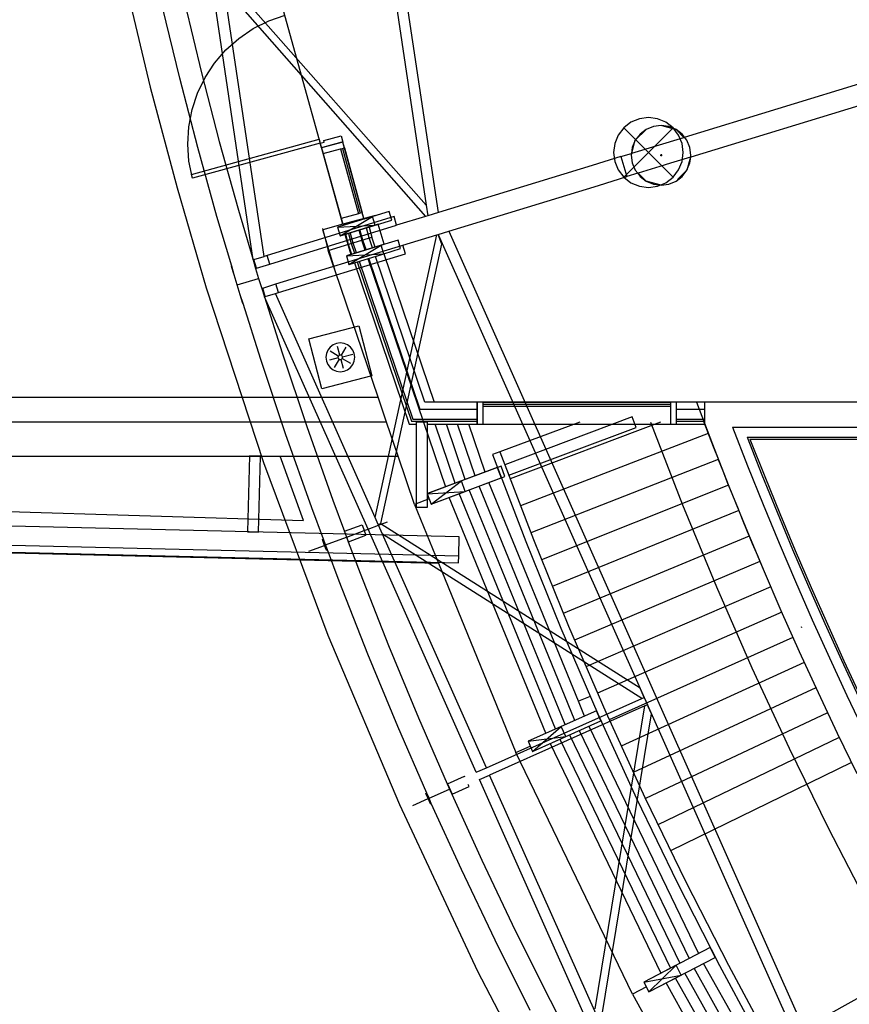
# Model space of a CAD drawing. Extents: x -6710 to 5226, y -4718 to 5446.
# Drawn here: x -4821 to -4002, y -2031 to -1060 of the extents above; entities that cross this region are included whole.
import ezdxf

# ---------------------------------------------------------------- set-up
doc = ezdxf.new("R2010")
doc.units = 0
doc.header["$MEASUREMENT"] = 0
doc.layers.get('0').update_dxf_attribs({"linetype": 'CONTINUOUS'})

msp = doc.modelspace()

# ---------------------------------------------------------------- linework, layer by layer
for p, q in [((-4407.35, -1249.84), (-4490.84, -691.35)), ((-4500.07, -703.88), (-4419.55, -1242.55)), ((-4164.49, -1175.59), (-3179.96, -874.59)), ((-3173.94, -894.29), (-4158.4, -1195.27)), ((-4501.73, -1261.53), (-4573.85, -1001.32)), ((-4590.04, -1296.46), (-4631.72, -1017.63)), ((-4618.21, -1016.9), (-4419.55, -1242.55)), ((-4715.59, -1026.43), (-4691.69, -1126.31)), ((-4579.41, -1293.22), (-4619.14, -1027.46)), ((-4619.14, -1027.46), (-4420.04, -1253.72)), ((-4662.63, -1117.38), (-4679.19, -1048.78)), ((-4657.71, -1043.74), (-4641.23, -1111.98)), ((-4574.88, -1060.89), (-4558.71, -1055.27)), ((-4590.17, -1068.57), (-4574.88, -1060.89)), ((-4604.33, -1078.19), (-4590.17, -1068.57)), ((-4617.12, -1089.56), (-4604.33, -1078.19)), ((-4628.31, -1102.51), (-4617.12, -1089.56)), ((-4637.71, -1116.81), (-4628.31, -1102.51)), ((-4641.23, -1111.98), (-4623.6, -1179.93)), ((-4691.69, -1126.31), (-4665.32, -1225.56)), ((-4644.9, -1185.69), (-4662.63, -1117.38)), ((-4645.17, -1132.21), (-4637.71, -1116.81)), ((-4650.55, -1148.46), (-4645.17, -1132.21)), ((-4653.77, -1165.27), (-4650.55, -1148.46)), ((-4654.77, -1182.35), (-4653.77, -1165.27)), ((-4217.35, -1160.9), (-4224.48, -1166.37)), ((-4209.04, -1157.46), (-4217.35, -1160.9)), ((-4200.13, -1156.29), (-4209.04, -1157.46)), ((-4195.2, -1165), (-4202.3, -1167.94)), ((-4191.22, -1157.46), (-4200.13, -1156.29)), ((-4187.58, -1163.99), (-4195.2, -1165)), ((-4182.92, -1160.9), (-4191.22, -1157.46)), ((-4179.97, -1165), (-4187.58, -1163.99)), ((-4186.81, -1164.2), (-4172.87, -1167.94)), ((-4175.79, -1166.37), (-4182.92, -1160.9)), ((-4172.87, -1167.94), (-4179.97, -1165)), ((-4520.53, -1178.94), (-4503.46, -1174.23)), ((-4503.46, -1174.23), (-4501.76, -1180.39)), ((-4229.95, -1173.5), (-4233.39, -1181.81)), ((-4224.48, -1166.37), (-4229.95, -1173.5)), ((-4175.79, -1215.07), (-4224.48, -1166.37)), ((-4175.79, -1166.37), (-4224.48, -1215.07)), ((-4213.07, -1178.71), (-4202.3, -1167.94)), ((-4208.39, -1172.61), (-4213.07, -1178.71)), ((-4202.3, -1167.94), (-4208.39, -1172.61)), ((-4170.31, -1173.5), (-4175.79, -1166.37)), ((-4166.77, -1172.61), (-4172.87, -1167.94)), ((-4172.87, -1167.94), (-4165.04, -1175.76)), ((-4166.87, -1181.81), (-4170.31, -1173.5)), ((-4164.49, -1175.59), (-4166.77, -1172.61)), ((-4653.52, -1199.42), (-4654.77, -1182.35)), ((-4651.11, -1212.39), (-4524.98, -1177.61)), ((-4523.93, -1181.41), (-4650.06, -1216.18)), ((-4623.6, -1179.93), (-4604.8, -1247.57)), ((-4524.98, -1177.61), (-4523.93, -1181.41)), ((-4523.93, -1181.41), (-4520.14, -1180.36)), ((-4522.62, -1186.15), (-4523.93, -1181.41)), ((-4501.76, -1180.39), (-4522.62, -1186.15)), ((-4502.71, -1180.66), (-4521.68, -1185.89)), ((-4520.14, -1180.36), (-4520.53, -1178.94)), ((-4501.76, -1180.39), (-4502.71, -1180.66)), ((-4480.98, -1255.77), (-4501.76, -1180.39)), ((-4500.19, -1186.08), (-4501.76, -1180.39)), ((-4233.39, -1181.81), (-4234.56, -1190.72)), ((-4216.49, -1191.49), (-4165.04, -1175.76)), ((-4216.49, -1191.49), (-4213.07, -1178.71)), ((-4213.07, -1178.71), (-4216.01, -1185.81)), ((-4165.7, -1190.72), (-4166.87, -1181.81)), ((-4165.04, -1175.76), (-4164.49, -1175.59)), ((-4162.1, -1178.71), (-4164.49, -1175.59)), ((-4159.16, -1185.81), (-4162.1, -1178.71)), ((-4626.01, -1253.68), (-4644.9, -1185.69)), ((-4521.68, -1185.89), (-4522.62, -1186.15)), ((-4522.62, -1186.15), (-4501.84, -1261.52)), ((-4522.62, -1186.15), (-4521.06, -1191.84)), ((-4521.06, -1191.84), (-4503.98, -1187.13)), ((-4503.98, -1187.13), (-4502.09, -1186.61)), ((-4503.98, -1187.13), (-4486.34, -1251.13)), ((-4502.09, -1186.61), (-4500.19, -1186.08)), ((-4502.09, -1186.61), (-4484.44, -1250.6)), ((-4500.19, -1186.08), (-4482.55, -1250.08)), ((-4234.56, -1190.72), (-4233.39, -1199.63)), ((-4227.4, -1194.82), (-4216.77, -1191.58)), ((-4216.77, -1191.58), (-4217.01, -1193.42)), ((-4217.01, -1193.42), (-4216.01, -1201.04)), ((-4216.01, -1185.81), (-4216.77, -1191.58)), ((-4216.77, -1191.58), (-4216.49, -1191.49)), ((-4188.56, -1193.42), (-4186.6, -1193.42)), ((-4187.58, -1192.44), (-4187.58, -1194.4)), ((-4166.87, -1199.63), (-4165.7, -1190.72)), ((-4158.15, -1193.42), (-4159.16, -1185.81)), ((-4158.4, -1195.27), (-4158.15, -1193.42)), ((-4650.06, -1216.18), (-4653.52, -1199.42)), ((-4255.54, -1203.43), (-4407.35, -1249.84)), ((-4227.4, -1194.82), (-4255.54, -1203.43)), ((-4233.39, -1199.63), (-4229.95, -1207.94)), ((-4227.4, -1194.82), (-4221.37, -1214.52)), ((-4216.01, -1201.04), (-4213.07, -1208.14)), ((-4178.18, -1201.32), (-4188.75, -1204.55)), ((-4158.67, -1195.35), (-4178.18, -1201.32)), ((-4170.31, -1207.94), (-4166.87, -1199.63)), ((-4158.67, -1195.35), (-4162.1, -1208.14)), ((-4162.1, -1208.14), (-4159.16, -1201.04)), ((-4159.16, -1201.04), (-4158.4, -1195.27)), ((-4158.4, -1195.27), (-4158.67, -1195.35)), ((-4650.06, -1216.18), (-4651.11, -1212.39)), ((-4229.95, -1207.94), (-4224.48, -1215.07)), ((-4210.68, -1211.25), (-4221.37, -1214.52)), ((-4213.07, -1208.14), (-4210.68, -1211.25)), ((-4210.12, -1211.08), (-4210.68, -1211.25)), ((-4210.68, -1211.25), (-4208.39, -1214.23)), ((-4188.75, -1204.55), (-4210.12, -1211.08)), ((-4202.3, -1218.91), (-4210.12, -1211.08)), ((-4175.79, -1215.07), (-4170.31, -1207.94)), ((-4162.1, -1208.14), (-4171.26, -1217.3)), ((-4166.77, -1214.23), (-4162.1, -1208.14)), ((-4396.99, -1268.22), (-4249.51, -1223.13)), ((-4249.51, -1223.13), (-4221.37, -1214.52)), ((-4224.48, -1215.07), (-4217.35, -1220.54)), ((-4217.35, -1220.54), (-4209.04, -1223.98)), ((-4208.39, -1214.23), (-4202.3, -1218.91)), ((-4202.3, -1218.91), (-4195.2, -1221.85)), ((-4187.58, -1222.85), (-4202.3, -1218.91)), ((-4195.2, -1221.85), (-4187.58, -1222.85)), ((-4191.22, -1223.98), (-4182.92, -1220.54)), ((-4187.58, -1222.85), (-4179.97, -1221.85)), ((-4182.92, -1220.54), (-4175.79, -1215.07)), ((-4179.97, -1221.85), (-4172.87, -1218.91)), ((-4172.87, -1218.91), (-4166.77, -1214.23)), ((-4665.32, -1225.56), (-4636.51, -1324.14)), ((-4209.04, -1223.98), (-4200.13, -1225.15)), ((-4200.13, -1225.15), (-4191.22, -1223.98)), ((-4419.55, -1242.55), (-4417.97, -1253.09)), ((-4604.8, -1247.57), (-4590.29, -1296.54)), ((-4486.34, -1251.13), (-4503.41, -1255.83)), ((-4469.34, -1252.7), (-4501.73, -1261.53)), ((-4484.44, -1250.6), (-4486.34, -1251.13)), ((-4482.55, -1250.08), (-4484.44, -1250.6)), ((-4480.98, -1255.77), (-4482.55, -1250.08)), ((-4455.87, -1248.85), (-4480.79, -1256.46)), ((-4453.28, -1257.31), (-4455.87, -1248.85)), ((-4407.35, -1249.84), (-4417.97, -1253.09)), ((-4611.39, -1302.99), (-4626.01, -1253.68)), ((-4451.16, -1254), (-4576.28, -1292.26)), ((-4573.7, -1300.7), (-4448.58, -1262.45)), ((-4501.73, -1261.53), (-4521.49, -1266.91)), ((-4472.45, -1253.92), (-4506.84, -1264.43)), ((-4506.84, -1264.43), (-4469.86, -1262.38)), ((-4504.25, -1272.9), (-4472.45, -1253.92)), ((-4504.25, -1272.9), (-4469.86, -1262.38)), ((-4503.41, -1255.83), (-4501.84, -1261.52)), ((-4501.84, -1261.52), (-4480.98, -1255.77)), ((-4501.84, -1261.52), (-4499, -1260.74)), ((-4501.84, -1261.52), (-4501.49, -1262.79)), ((-4466.89, -1261.47), (-4499.7, -1271.51)), ((-4499, -1260.74), (-4497.1, -1260.22)), ((-4499, -1260.74), (-4498.87, -1261.2)), ((-4498.87, -1261.2), (-4498.67, -1261.93)), ((-4497.1, -1260.22), (-4487.61, -1257.6)), ((-4497.1, -1260.22), (-4496.97, -1260.68)), ((-4496.97, -1260.68), (-4496.78, -1261.36)), ((-4487.61, -1257.6), (-4480.98, -1255.77)), ((-4487.61, -1257.6), (-4487.49, -1258.06)), ((-4487.49, -1258.06), (-4487.37, -1258.48)), ((-4480.79, -1256.46), (-4480.98, -1255.77)), ((-4478.43, -1265), (-4453.28, -1257.31)), ((-4469.86, -1262.38), (-4472.45, -1253.92)), ((-4460.85, -1281.23), (-4466.89, -1261.47)), ((-4448.58, -1262.45), (-4451.16, -1254)), ((-4420.04, -1253.72), (-4448.58, -1262.45)), ((-4417.97, -1253.09), (-4420.04, -1253.72)), ((-4521.92, -1265.81), (-4516.04, -1287.3)), ((-4508.92, -1308.26), (-4521.49, -1266.91)), ((-4506.84, -1264.43), (-4504.25, -1272.9)), ((-4501.49, -1262.79), (-4506.82, -1264.42)), ((-4504.23, -1272.89), (-4499.14, -1271.33)), ((-4499.7, -1271.51), (-4493.67, -1291.26)), ((-4499.14, -1271.33), (-4496.39, -1281.29)), ((-4496.31, -1270.47), (-4496.25, -1270.69)), ((-4496.25, -1270.69), (-4493.57, -1280.43)), ((-4494.43, -1269.89), (-4494.35, -1270.17)), ((-4494.35, -1270.17), (-4491.68, -1279.85)), ((-4485.81, -1267.26), (-4483.09, -1277.23)), ((-4485.02, -1267.02), (-4484.87, -1267.55)), ((-4484.87, -1267.55), (-4482.28, -1276.96)), ((-4475.69, -1274.93), (-4478.43, -1265)), ((-4475.83, -1264.21), (-4473.11, -1274.18)), ((-4469.91, -1550.71), (-4408.97, -1271.88)), ((-4442.56, -1282.15), (-4408.97, -1271.88)), ((-4408.97, -1271.88), (-4407.58, -1271.45)), ((-4407.58, -1271.45), (-4396.99, -1268.22)), ((-4404.06, -1281.03), (-4407.58, -1271.45)), ((-4407.58, -1271.45), (-4204.21, -1728.19)), ((-4396.99, -1268.22), (-3987.73, -2187.34)), ((-4516.04, -1287.3), (-4483.09, -1277.23)), ((-4496.39, -1281.29), (-4493.07, -1291.08)), ((-4493.67, -1291.26), (-4460.85, -1281.23)), ((-4493.57, -1280.43), (-4490.32, -1289.97)), ((-4491.68, -1279.85), (-4488.46, -1289.34)), ((-4483.09, -1277.23), (-4473.11, -1274.18)), ((-4479.77, -1287.02), (-4483.09, -1277.23)), ((-4482.28, -1276.96), (-4479.15, -1286.18)), ((-4472.36, -1284.75), (-4475.69, -1274.93)), ((-4469.79, -1283.96), (-4473.11, -1274.18)), ((-4447.24, -1277.07), (-4472.36, -1284.75)), ((-4464.06, -1556.65), (-4404.06, -1281.03)), ((-4444.65, -1285.54), (-4447.24, -1277.07)), ((-4567.67, -1320.4), (-4442.56, -1282.15)), ((-4565.09, -1328.84), (-4439.97, -1290.59)), ((-4508.92, -1308.26), (-4516.04, -1287.3)), ((-4463.82, -1282.14), (-4498.21, -1292.65)), ((-4498.21, -1292.65), (-4461.24, -1290.61)), ((-4493.07, -1291.08), (-4498.19, -1292.65)), ((-4495.62, -1301.12), (-4463.82, -1282.14)), ((-4495.62, -1301.12), (-4461.24, -1290.61)), ((-4490.32, -1289.97), (-4490.24, -1290.22)), ((-4488.46, -1289.34), (-4488.36, -1289.64)), ((-4479.15, -1286.18), (-4478.95, -1286.76)), ((-4469.51, -1293.14), (-4444.65, -1285.54)), ((-4461.24, -1290.61), (-4463.82, -1282.14)), ((-4461.24, -1290.61), (-4411.52, -1437.06)), ((-4439.97, -1290.59), (-4442.56, -1282.15)), ((-4590.29, -1296.54), (-4590.04, -1296.46)), ((-4590.29, -1296.54), (-4587.78, -1305)), ((-4590.04, -1296.46), (-4589.41, -1296.27)), ((-4589.41, -1296.27), (-4579.41, -1293.22)), ((-4586.83, -1304.71), (-4589.41, -1296.27)), ((-4586.83, -1304.71), (-4573.7, -1300.7)), ((-4576.28, -1292.26), (-4579.41, -1293.22)), ((-4573.7, -1300.7), (-4576.28, -1292.26)), ((-4498.21, -1292.65), (-4495.62, -1301.12)), ((-4495.6, -1301.11), (-4490.22, -1299.47)), ((-4490.22, -1299.47), (-4436.16, -1458.71)), ((-4487.4, -1298.6), (-4487.13, -1299.4)), ((-4487.13, -1299.4), (-4434.04, -1455.76)), ((-4485.51, -1298.03), (-4485.26, -1298.76)), ((-4485.26, -1298.76), (-4432.63, -1453.79)), ((-4476.92, -1295.4), (-4400.5, -1520.52)), ((-4476.1, -1295.15), (-4475.95, -1295.6)), ((-4475.95, -1295.6), (-4425.59, -1443.95)), ((-4420.65, -1437.06), (-4469.51, -1293.14)), ((-4611.54, -1303.04), (-4611.39, -1302.99)), ((-4608.96, -1311.48), (-4611.54, -1303.04)), ((-4608.88, -1311.46), (-4611.39, -1302.99)), ((-4587.78, -1305), (-4586.83, -1304.71)), ((-4587.78, -1305), (-4584.85, -1314.88)), ((-4466.86, -1432.15), (-4508.92, -1308.26)), ((-4608.96, -1311.48), (-4608.88, -1311.46)), ((-4605.96, -1321.33), (-4608.88, -1311.46)), ((-4605.96, -1321.33), (-4584.85, -1314.88)), ((-4584.85, -1314.88), (-4581.75, -1324.7)), ((-4580.8, -1324.41), (-4567.67, -1320.4)), ((-4565.09, -1328.84), (-4567.67, -1320.4)), ((-4636.53, -1324.14), (-4579.94, -1496.61)), ((-4602.86, -1331.16), (-4605.96, -1321.33)), ((-4581.75, -1324.7), (-4580.8, -1324.41)), ((-4581.75, -1324.7), (-4579.1, -1333.12)), ((-4578.22, -1332.86), (-4580.8, -1324.41)), ((-4578.22, -1332.86), (-4568.27, -1329.81)), ((-4568.27, -1329.81), (-4565.09, -1328.84)), ((-4469.91, -1550.71), (-4568.27, -1329.81)), ((-4602.94, -1331.18), (-4602.86, -1331.16)), ((-4600.35, -1339.62), (-4602.94, -1331.18)), ((-4600.2, -1339.58), (-4602.86, -1331.16)), ((-4600.35, -1339.62), (-4600.2, -1339.58)), ((-4582.72, -1395.02), (-4600.2, -1339.58)), ((-4579.1, -1333.12), (-4578.85, -1333.05)), ((-4579.1, -1333.12), (-4561.73, -1388.2)), ((-4578.85, -1333.05), (-4578.22, -1332.86)), ((-4476.84, -1562.15), (-4578.85, -1333.05)), ((-4535.25, -1374.38), (-4485.85, -1361.68)), ((-4485.85, -1361.68), (-4473.15, -1411.08)), ((-4522.55, -1423.78), (-4535.25, -1374.38)), ((-4507.88, -1378.99), (-4511.31, -1380.41)), ((-4504.2, -1378.51), (-4507.88, -1378.99)), ((-4500.52, -1378.99), (-4504.2, -1378.51)), ((-4497.09, -1380.41), (-4500.52, -1378.99)), ((-4561.73, -1388.2), (-4537.34, -1461.11)), ((-4516.52, -1385.62), (-4517.94, -1389.05)), ((-4514.26, -1382.67), (-4516.52, -1385.62)), ((-4511.31, -1380.41), (-4514.26, -1382.67)), ((-4506.16, -1391.57), (-4514.22, -1386.81)), ((-4504.77, -1390.52), (-4506.96, -1382)), ((-4503.04, -1390.77), (-4498.28, -1382.71)), ((-4494.14, -1382.67), (-4497.09, -1380.41)), ((-4491.88, -1385.62), (-4494.14, -1382.67)), ((-4490.46, -1389.05), (-4491.88, -1385.62)), ((-4558.2, -1468.3), (-4582.72, -1395.02)), ((-4517.94, -1389.05), (-4518.42, -1392.73)), ((-4518.42, -1392.73), (-4517.94, -1396.41)), ((-4517.94, -1396.41), (-4516.52, -1399.84)), ((-4506.41, -1393.3), (-4514.93, -1395.49)), ((-4505.36, -1394.69), (-4510.12, -1402.75)), ((-4506.4, -1392.14), (-4506.48, -1392.73)), ((-4506.48, -1392.73), (-4506.4, -1393.32)), ((-4506.17, -1391.59), (-4506.4, -1392.14)), ((-4506.4, -1393.32), (-4506.17, -1393.87)), ((-4505.81, -1391.12), (-4506.17, -1391.59)), ((-4506.17, -1393.87), (-4505.81, -1394.34)), ((-4505.34, -1390.75), (-4505.81, -1391.12)), ((-4505.81, -1394.34), (-4505.34, -1394.7)), ((-4504.79, -1390.53), (-4505.34, -1390.75)), ((-4505.34, -1394.7), (-4504.79, -1394.93)), ((-4504.2, -1390.45), (-4504.79, -1390.53)), ((-4504.79, -1394.93), (-4504.2, -1395.01)), ((-4503.61, -1390.53), (-4504.2, -1390.45)), ((-4504.2, -1395.01), (-4503.61, -1394.93)), ((-4503.63, -1394.94), (-4501.44, -1403.46)), ((-4503.06, -1390.75), (-4503.61, -1390.53)), ((-4503.61, -1394.93), (-4503.06, -1394.7)), ((-4502.59, -1391.12), (-4503.06, -1390.75)), ((-4503.06, -1394.7), (-4502.59, -1394.34)), ((-4502.22, -1391.59), (-4502.59, -1391.12)), ((-4502.59, -1394.34), (-4502.22, -1393.87)), ((-4502.24, -1393.89), (-4494.18, -1398.65)), ((-4502, -1392.14), (-4502.22, -1391.59)), ((-4502.22, -1393.87), (-4502, -1393.32)), ((-4501.92, -1392.73), (-4502, -1392.14)), ((-4502, -1393.32), (-4501.92, -1392.73)), ((-4501.99, -1392.16), (-4491.97, -1389.58)), ((-4491.88, -1399.84), (-4490.46, -1396.41)), ((-4489.98, -1392.73), (-4490.46, -1389.05)), ((-4490.46, -1396.41), (-4489.98, -1392.73)), ((-4516.52, -1399.84), (-4514.26, -1402.79)), ((-4514.26, -1402.79), (-4511.31, -1405.05)), ((-4511.31, -1405.05), (-4507.88, -1406.47)), ((-4507.88, -1406.47), (-4504.2, -1406.95)), ((-4504.2, -1406.95), (-4500.52, -1406.47)), ((-4500.52, -1406.47), (-4497.09, -1405.05)), ((-4497.09, -1405.05), (-4494.14, -1402.79)), ((-4494.14, -1402.79), (-4491.88, -1399.84)), ((-4473.15, -1411.08), (-4522.55, -1423.78)), ((-5407.27, -1432.15), (-4466.86, -1432.15)), ((-4458.51, -1456.74), (-4466.86, -1432.15)), ((-4369.18, -1437.06), (-4420.65, -1437.06)), ((-4172.43, -1437.06), (-4369.18, -1437.06)), ((-4369.18, -1437.06), (-4369.18, -1458.71)), ((-4363.27, -1437.06), (-4369.18, -1437.06)), ((-4369.18, -1443.95), (-4369.18, -1437.06)), ((-4363.27, -1437.06), (-4178.33, -1437.06)), ((-4363.27, -1439.03), (-4363.27, -1437.06)), ((-4178.33, -1437.06), (-4178.33, -1439.03)), ((-4172.43, -1437.06), (-4178.33, -1437.06)), ((-4144.57, -1437.06), (-4172.43, -1437.06)), ((-4172.43, -1458.71), (-4172.43, -1437.06)), ((-4172.43, -1443.95), (-4172.43, -1437.06)), ((-4152.75, -1437.06), (-4136.96, -1478.51)), ((-3924.17, -1437.06), (-4152.75, -1437.06)), ((-4144.57, -1443.95), (-4144.57, -1437.06)), ((-4425.59, -1443.95), (-4418.17, -1443.95)), ((-4418.17, -1443.95), (-4369.18, -1443.95)), ((-4369.18, -1453.79), (-4369.18, -1443.95)), ((-4363.27, -1439.03), (-4178.33, -1439.03)), ((-4363.27, -1441), (-4363.27, -1439.03)), ((-4363.27, -1458.71), (-4363.27, -1441)), ((-4363.27, -1441), (-4178.33, -1441)), ((-4178.33, -1439.03), (-4178.33, -1441)), ((-4178.33, -1441), (-4178.33, -1458.71)), ((-4172.43, -1443.95), (-4144.57, -1443.95)), ((-4172.43, -1453.79), (-4172.43, -1443.95)), ((-4144.57, -1453.79), (-4144.57, -1443.95)), ((-4434.04, -1455.76), (-4418.17, -1455.76)), ((-4432.63, -1453.79), (-4418.17, -1453.79)), ((-4418.17, -1453.79), (-4369.18, -1453.79)), ((-4418.17, -1455.76), (-4369.18, -1455.76)), ((-4369.18, -1455.76), (-4369.18, -1453.79)), ((-4369.18, -1458.71), (-4369.18, -1455.76)), ((-4216.09, -1451.58), (-4341.89, -1498.61)), ((-4212.24, -1461.9), (-4216.09, -1451.58)), ((-4172.43, -1453.79), (-4144.57, -1453.79)), ((-4172.43, -1455.76), (-4172.43, -1453.79)), ((-4172.43, -1455.76), (-4144.57, -1455.76)), ((-4172.43, -1458.71), (-4172.43, -1455.76)), ((-4144.57, -1455.76), (-4144.57, -1453.79)), ((-4144.57, -1458.71), (-4144.57, -1455.76)), ((-4458.51, -1456.74), (-5807.03, -1456.74)), ((-4537.34, -1461.11), (-4511.67, -1533.59)), ((-4447.18, -1490.14), (-4458.51, -1456.74)), ((-4436.16, -1458.71), (-4429.18, -1458.71)), ((-4418.17, -1456.74), (-4429.18, -1456.74)), ((-4429.18, -1456.74), (-4429.18, -1540.62)), ((-4418.17, -1540.62), (-4418.17, -1456.74)), ((-4418.17, -1458.71), (-4369.18, -1458.71)), ((-4390.72, -1516.87), (-4410.47, -1458.71)), ((-4380.95, -1513.21), (-4399.45, -1458.71)), ((-4371.17, -1509.56), (-4388.43, -1458.71)), ((-4361.39, -1505.9), (-4377.42, -1458.71)), ((-4369.18, -1458.71), (-4172.43, -1458.71)), ((-4369.18, -1458.71), (-4363.27, -1458.71)), ((-4267.68, -1456.74), (-4346.62, -1485.85)), ((-4338.03, -1508.93), (-4212.24, -1461.9)), ((-4188.24, -1456.74), (-4336.65, -1512.6)), ((-4197.91, -1456.74), (-4166.32, -1538.22)), ((-4178.33, -1458.71), (-4172.43, -1458.71)), ((-4172.43, -1458.71), (-4144.57, -1458.71)), ((-4145.32, -1456.74), (-4141, -1468.03)), ((-4117.13, -1461.58), (-4102.17, -1499.88)), ((-4117.02, -1461.66), (-3924.17, -1461.66)), ((-4532.41, -1541.13), (-4558.2, -1468.3)), ((-4141, -1468.03), (-4326.5, -1539.29)), ((-4141, -1468.03), (-4140.72, -1468.76)), ((-4140.72, -1468.76), (-4136.08, -1480.77)), ((-4102.76, -1471.48), (-4088.14, -1508.52)), ((-4102.73, -1471.5), (-3924.17, -1471.5)), ((-4099.87, -1473.46), (-4085.32, -1510.25)), ((-4099.87, -1473.46), (-3924.17, -1473.46)), ((-4136.96, -1478.51), (-4120.72, -1519.77)), ((-4136.08, -1480.77), (-4131.41, -1492.77)), ((-5081.52, -1490.14), (-4563.4, -1490.14)), ((-4593.86, -1489.99), (-4595.89, -1564.77)), ((-4583.04, -1490.28), (-4593.86, -1489.99)), ((-4585.07, -1565.03), (-4583.04, -1490.28)), ((-4540.65, -1553.59), (-4563.4, -1490.14)), ((-4563.4, -1490.14), (-4447.18, -1490.14)), ((-4430.99, -1537.81), (-4447.18, -1490.14)), ((-4346.62, -1485.85), (-4354, -1488.57)), ((-4354, -1488.57), (-4321.24, -1574.53)), ((-4346.62, -1485.85), (-4313.68, -1572.26)), ((-4131.16, -1493.4), (-4316.17, -1565.91)), ((-4131.41, -1492.77), (-4131.16, -1493.4)), ((-4131.16, -1493.4), (-4126.69, -1504.75)), ((-4579.94, -1496.61), (-4516.37, -1666.62)), ((-4345.58, -1499.99), (-4418.17, -1527.13)), ((-4349.26, -1501.37), (-4418.17, -1527.13)), ((-4349.26, -1501.37), (-4345.4, -1511.69)), ((-4341.72, -1510.31), (-4345.58, -1499.99)), ((-4341.89, -1498.61), (-4338.03, -1508.93)), ((-4126.69, -1504.75), (-4121.94, -1516.71)), ((-4102.17, -1499.88), (-4086.81, -1538.03)), ((-4384.74, -1514.63), (-4418.42, -1527.22)), ((-4414.56, -1537.54), (-4341.72, -1510.31)), ((-4414.56, -1537.54), (-4345.4, -1511.69)), ((-4414.56, -1537.54), (-4384.74, -1514.63)), ((-4380.88, -1524.95), (-4384.74, -1514.63)), ((-4088.14, -1508.52), (-4073.15, -1545.41)), ((-4085.32, -1510.25), (-4070.41, -1546.89)), ((-5639.64, -1520.68), (-4540.65, -1553.59)), ((-4282.35, -1755.04), (-4377.09, -1523.53)), ((-4272.81, -1750.8), (-4367.31, -1519.88)), ((-4269.23, -1732), (-4357.54, -1516.22)), ((-4121.14, -1518.7), (-4305.66, -1592.46)), ((-4121.94, -1516.71), (-4117.15, -1528.66)), ((-4120.72, -1519.77), (-4104.02, -1560.85)), ((-4511.67, -1533.59), (-4500.15, -1564.39)), ((-4416.5, -1532.39), (-4430.99, -1537.81)), ((-4418.42, -1527.22), (-4380.88, -1524.95)), ((-4418.42, -1527.22), (-4414.56, -1537.54)), ((-4414.56, -1537.54), (-4380.88, -1524.95)), ((-4301.41, -1763.53), (-4396.64, -1530.84)), ((-4291.88, -1759.29), (-4386.86, -1527.19)), ((-4117.15, -1528.66), (-4112.32, -1540.6)), ((-4386.91, -1569.77), (-5640.1, -1539.74)), ((-4520.81, -1572.17), (-4532.41, -1541.13)), ((-4430.99, -1537.81), (-4407.29, -1595.75)), ((-4429.18, -1540.62), (-4418.17, -1540.62)), ((-4110.96, -1543.94), (-4294.98, -1618.93)), ((-4166.32, -1538.22), (-4132.99, -1619)), ((-4112.32, -1540.6), (-4107.45, -1552.52)), ((-4086.81, -1538.03), (-4071.06, -1576.02)), ((-4466.8, -1557.69), (-4469.91, -1550.71)), ((-4107.45, -1552.52), (-4102.55, -1564.42)), ((-4073.15, -1545.41), (-4057.79, -1582.15)), ((-4070.41, -1546.89), (-4055.13, -1583.38)), ((-5640.55, -1558.43), (-4387.35, -1588.46)), ((-4500.01, -1564.33), (-4482.76, -1557.83)), ((-4482.76, -1557.83), (-4480.61, -1563.55)), ((-4480.61, -1563.55), (-4476.84, -1562.15)), ((-4476.84, -1562.15), (-4466.53, -1558.29)), ((-4370.03, -1802.02), (-4476.84, -1562.15)), ((-4466.8, -1557.69), (-4464.46, -1556.8)), ((-4466.53, -1558.29), (-4466.8, -1557.69)), ((-4466.53, -1558.29), (-4463.75, -1557.25)), ((-4462.63, -1567.05), (-4466.53, -1558.29)), ((-4464.46, -1556.8), (-4464.06, -1556.65)), ((-4463.75, -1557.25), (-4464.46, -1556.8)), ((-4463.75, -1557.25), (-4457.76, -1555.01)), ((-4208.41, -1719.12), (-4463.75, -1557.25)), ((-4104.02, -1560.85), (-4086.87, -1601.75)), ((-5640.71, -1565.31), (-4387.52, -1595.34)), ((-5640.12, -1565.9), (-4407.29, -1595.75)), ((-4595.89, -1564.77), (-4585.07, -1565.03)), ((-4521.85, -1572.57), (-4520.81, -1572.17)), ((-4519.74, -1578.18), (-4521.85, -1572.57)), ((-4518.7, -1577.8), (-4520.81, -1572.17)), ((-4518.7, -1577.8), (-4498.03, -1570.07)), ((-4500.15, -1564.39), (-4500.01, -1564.33)), ((-4500.15, -1564.39), (-4498.03, -1570.07)), ((-4497.87, -1570.01), (-4500.01, -1564.33)), ((-4498.03, -1570.07), (-4497.87, -1570.01)), ((-4498.03, -1570.07), (-4496.31, -1574.68)), ((-4497.87, -1570.01), (-4480.61, -1563.55)), ((-4496.13, -1574.61), (-4497.87, -1570.01)), ((-4496.13, -1574.61), (-4478.89, -1568.11)), ((-4480.61, -1563.55), (-4478.89, -1568.11)), ((-4360, -1797.55), (-4462.63, -1567.05)), ((-4206.78, -1729.34), (-4462.63, -1567.05)), ((-4387.35, -1588.46), (-4386.91, -1569.77)), ((-4313.68, -1572.26), (-4278.86, -1657.93)), ((-4100.61, -1569.1), (-4284.11, -1645.33)), ((-4102.55, -1564.42), (-4097.6, -1576.31)), ((-4535.3, -1584), (-4519.74, -1578.18)), ((-4519.74, -1578.18), (-4518.7, -1577.8)), ((-4517.98, -1582.85), (-4519.74, -1578.18)), ((-4516.96, -1582.46), (-4518.7, -1577.8)), ((-4517.98, -1582.85), (-4516.96, -1582.46)), ((-4505.35, -1613.51), (-4516.96, -1582.46)), ((-4496.31, -1574.68), (-4496.13, -1574.61)), ((-4496.31, -1574.68), (-4484.75, -1605.6)), ((-4321.24, -1574.53), (-4286.62, -1659.76)), ((-4097.6, -1576.31), (-4092.62, -1588.18)), ((-4071.06, -1576.02), (-4054.92, -1613.84)), ((-4057.79, -1582.15), (-4042.07, -1618.74)), ((-4387.52, -1595.34), (-4387.35, -1588.46)), ((-4092.62, -1588.18), (-4087.6, -1600.03)), ((-4055.13, -1583.38), (-4039.49, -1619.72)), ((-4407.29, -1595.75), (-4330.81, -1782.65)), ((-4090.08, -1594.19), (-4273.07, -1671.66)), ((-4086.87, -1601.75), (-4069.28, -1642.46)), ((-4484.75, -1605.6), (-4456.57, -1677.13)), ((-4477.03, -1685.4), (-4505.35, -1613.51)), ((-4079.39, -1619.22), (-4261.85, -1697.92)), ((-4132.99, -1619), (-4097.94, -1699.05)), ((-4054.92, -1613.84), (-4038.4, -1651.5)), ((-4042.07, -1618.74), (-4025.99, -1655.17)), ((-4039.49, -1619.72), (-4023.5, -1655.91)), ((-4068.53, -1644.17), (-4250.45, -1724.1)), ((-4069.28, -1642.46), (-4051.23, -1682.97)), ((-4286.62, -1659.76), (-4250.16, -1744.22)), ((-4278.86, -1657.93), (-4242.18, -1742.82)), ((-4049.47, -1658.15), (-4049.05, -1659.11)), ((-4038.4, -1651.5), (-4021.49, -1688.98)), ((-4025.99, -1655.17), (-4009.54, -1691.43)), ((-4023.5, -1655.91), (-4007.15, -1691.93)), ((-4516.37, -1666.62), (-4445.93, -1833.91)), ((-4057.5, -1669.04), (-4238.88, -1750.2)), ((-4456.57, -1677.13), (-4427.15, -1748.16)), ((-4447.46, -1756.78), (-4477.03, -1685.4)), ((-4051.23, -1682.97), (-4032.75, -1723.28)), ((-4021.49, -1688.98), (-4004.19, -1726.29)), ((-4046.3, -1693.84), (-4227.13, -1776.22)), ((-4097.94, -1699.05), (-4061.19, -1778.33)), ((-4009.54, -1691.43), (-3992.73, -1727.53)), ((-4007.15, -1691.93), (-3990.44, -1727.79)), ((-4034.94, -1718.57), (-4215.21, -1802.16)), ((-4257.66, -1727.26), (-4269.23, -1732)), ((-4204.21, -1728.19), (-4208.41, -1719.12)), ((-4206.78, -1729.34), (-4204.21, -1728.19)), ((-4204.21, -1728.19), (-4201.01, -1735.36)), ((-4032.75, -1723.28), (-4013.82, -1763.38)), ((-4004.19, -1726.29), (-3986.52, -1763.42)), ((-4360, -1797.55), (-4206.78, -1729.34)), ((-4203.69, -1736.55), (-4356.81, -1804.72)), ((-4263.28, -1746.55), (-4269.23, -1732)), ((-4252.66, -2035.31), (-4203.69, -1736.55)), ((-4201.01, -1735.36), (-4203.69, -1736.55)), ((-4201.01, -1735.36), (-4200.23, -1737.12)), ((-4197.1, -1744.33), (-4200.23, -1737.12)), ((-4200.23, -1737.12), (-4002.92, -2180.25)), ((-4251.46, -1741.3), (-4318.91, -1771.33)), ((-4246.98, -1751.36), (-4251.46, -1741.3)), ((-4250.16, -1744.22), (-4211.88, -1827.87)), ((-4246.14, -2043.01), (-4197.1, -1744.33)), ((-4242.18, -1742.82), (-4203.65, -1826.89)), ((-4023.41, -1743.22), (-4203.11, -1828.02)), ((-4418.85, -1822.6), (-4447.46, -1756.78)), ((-4427.15, -1748.16), (-4398.71, -1813.57)), ((-4286.07, -1756.7), (-4318.91, -1771.33)), ((-4314.43, -1781.39), (-4246.98, -1751.36)), ((-4314.43, -1781.39), (-4286.07, -1756.7)), ((-4281.59, -1766.77), (-4286.07, -1756.7)), ((-4258.79, -1756.62), (-4150.69, -1980.79)), ((-4318.91, -1771.33), (-4281.59, -1766.77)), ((-4314.43, -1781.39), (-4281.59, -1766.77)), ((-4277.86, -1765.11), (-4169.2, -1990.43)), ((-4268.33, -1760.87), (-4159.94, -1985.61)), ((-4013.82, -1763.38), (-3994.45, -1803.28)), ((-4330.81, -1782.65), (-4316.67, -1776.36)), ((-4318.91, -1771.33), (-4314.43, -1781.39)), ((-4318.91, -1771.33), (-4314.43, -1781.39)), ((-4296.93, -1773.6), (-4187.72, -2000.06)), ((-4287.4, -1769.36), (-4178.46, -1995.24)), ((-4011.71, -1767.79), (-4190.84, -1853.8)), ((-4215.88, -2020.93), (-4330.81, -1782.65)), ((-4061.19, -1778.33), (-4022.75, -1856.81)), ((-3999.85, -1792.28), (-4178.39, -1879.5)), ((-4398.45, -1813.46), (-4381.64, -1805.92)), ((-4381.16, -1806.98), (-4381.64, -1805.92)), ((-4370.03, -1802.02), (-4360, -1797.55)), ((-4366.84, -1809.19), (-4356.81, -1804.72)), ((-4251.82, -2040.51), (-4356.81, -1804.72)), ((-4398.71, -1813.57), (-4398.45, -1813.46)), ((-4398.71, -1813.57), (-4396.49, -1818.67)), ((-4398.45, -1813.46), (-4393.96, -1823.48)), ((-4393.96, -1823.48), (-4377.14, -1815.94)), ((-4377.14, -1815.94), (-4377.95, -1814.14)), ((-4259.61, -2050.02), (-4366.84, -1809.19)), ((-4419.76, -1823.01), (-4418.85, -1822.6)), ((-4417.51, -1828.02), (-4419.76, -1823.01)), ((-4416.65, -1827.64), (-4418.85, -1822.6)), ((-4416.65, -1827.64), (-4396.49, -1818.67)), ((-4396.49, -1818.67), (-4394.24, -1823.61)), ((-4394.24, -1823.61), (-4393.96, -1823.48)), ((-4394.24, -1823.61), (-4364.61, -1888.63)), ((-4445.93, -1833.91), (-4368.74, -1998.2)), ((-4432.68, -1834.78), (-4417.51, -1828.02)), ((-4417.51, -1828.02), (-4416.65, -1827.64)), ((-4415.26, -1833.04), (-4417.51, -1828.02)), ((-4414.38, -1832.64), (-4416.65, -1827.64)), ((-4415.26, -1833.04), (-4414.38, -1832.64)), ((-4384.61, -1897.95), (-4414.38, -1832.64)), ((-4211.88, -1827.87), (-4171.8, -1910.67)), ((-4203.65, -1826.89), (-4163.29, -1910.09)), ((-4022.75, -1856.81), (-3982.64, -1934.45)), ((-4364.61, -1888.63), (-4331.51, -1958.02)), ((-4351.35, -1967.69), (-4384.61, -1897.95)), ((-4171.8, -1910.67), (-4129.93, -1992.58)), ((-4163.29, -1910.09), (-4121.13, -1992.4)), ((-4331.51, -1958.02), (-4297.21, -2026.82)), ((-4316.87, -2036.84), (-4351.35, -1967.69)), ((-4139.21, -1974.81), (-4204.7, -2008.9)), ((-4134.12, -1984.58), (-4139.21, -1974.81)), ((-3904.45, -1975.51), (-4078.3, -2071.76)), ((-4199.61, -2018.67), (-4134.12, -1984.58)), ((-4030.68, -2195.76), (-4145.6, -1990.56)), ((-4368.74, -1998.2), (-4284.93, -2159.2)), ((-4172.8, -1992.3), (-4204.7, -2008.9)), ((-4199.61, -2018.67), (-4172.8, -1992.3)), ((-4167.72, -2002.07), (-4172.8, -1992.3)), ((-4048.57, -2206.51), (-4164.12, -2000.2)), ((-4039.63, -2201.14), (-4154.86, -1995.38)), ((-4129.93, -1992.58), (-4086.29, -2073.56)), ((-4121.13, -1992.4), (-4077.18, -2073.77)), ((-4204.7, -2008.9), (-4167.72, -2002.07)), ((-4204.7, -2008.9), (-4199.61, -2018.67)), ((-4204.7, -2008.9), (-4199.61, -2018.67)), ((-4199.61, -2018.67), (-4167.72, -2002.07)), ((-4066.47, -2217.26), (-4182.63, -2009.84)), ((-4057.52, -2211.89), (-4173.37, -2005.02)), ((-4202.15, -2013.79), (-4215.88, -2020.93)), ((-4297.21, -2026.82), (-4281.96, -2056.1)), ((-4215.88, -2020.93), (-4086.62, -2251.75))]:
    msp.add_line(p, q)

doc.saveas('drawing.dxf')
